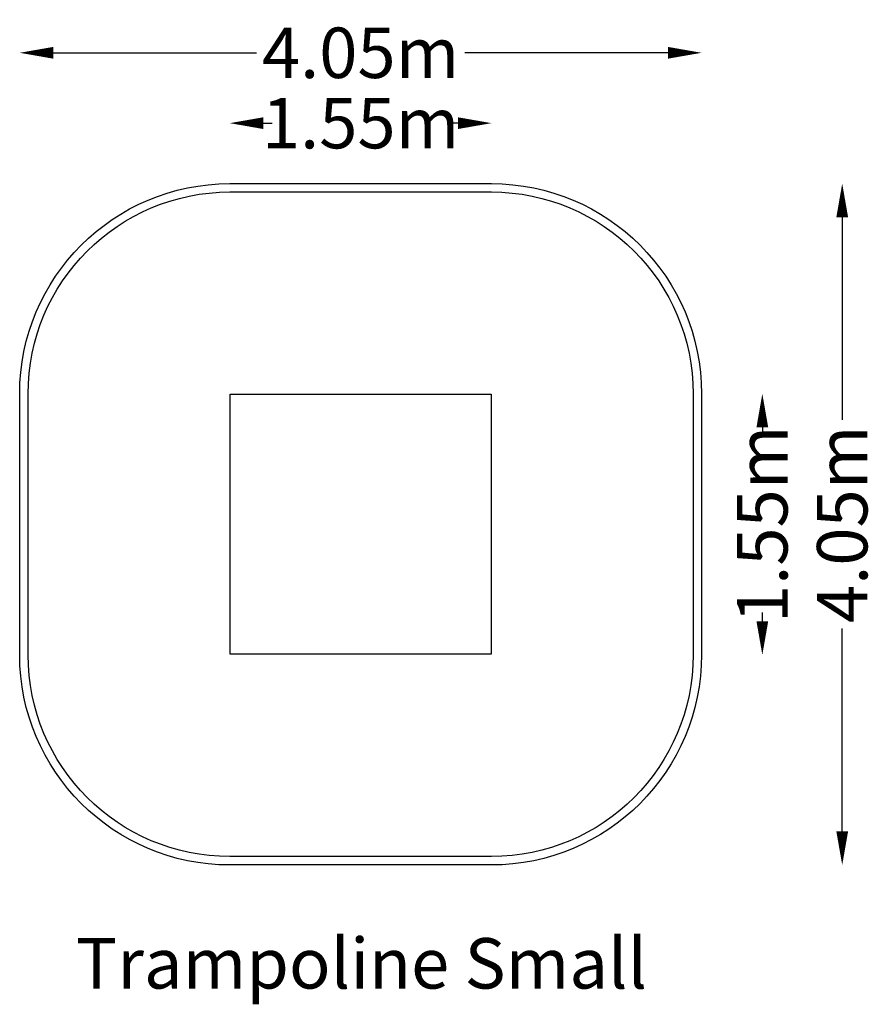
# Model space of a CAD drawing. Units: millimetres. Extents: x -2034 to 3057, y -2856 to 3001.
import ezdxf
from ezdxf.enums import TextEntityAlignment as Align

# ---------------------------------------------------------------- set-up
doc = ezdxf.new("R2010")
doc.units = ezdxf.units.MM
doc.header["$LTSCALE"] = 0.2
doc.header["$MEASUREMENT"] = 0
doc.header["$PDMODE"] = 1
doc.linetypes.add('BORDER', pattern=[1.75, 0.5, -0.25, 0.5, -0.25, 0, -0.25])
for name, color, linetype in [('HAGS - EN1176 Falling Space', 30, 'BORDER'), ('HAGS - EN1176 Free Space', 3, 'Continuous'), ('HAGS-Plan', 7, 'Continuous')]:
    doc.layers.add(name, color=color, linetype=linetype)
doc.layers.add('HAGS-Dim Plan', color=7, linetype='Continuous', lineweight=100)
doc.layers.add('HAGS-Label', color=7, linetype='Continuous', lineweight=100)
doc.styles.get("Standard").update_dxf_attribs({"font": 'g13f12d.shx', "height": 300})
doc.dimstyles.new('HAGS - Dim Plan', dxfattribs={"dimtxt": 300, "dimasz": 200, "dimexe": 0.18, "dimexo": 0.0625, "dimgap": 150, "dimtad": 0, "dimlfac": 0.001, "dimrnd": 0.01, "dimzin": 1, "dimdsep": 46, "dimtxsty": 'Standard', "dimblk": 'HAGS - Dim Plan arrow', "dimcen": 0.1, "dimse1": 1, "dimse2": 1, "dimclrd": 1, "dimadec": 0, "dimazin": 0, "dimtfac": 1, "dimtofl": 0, "dimtmove": 0, "dimatfit": 3, "dimfxl": 1, "dimtolj": 1, "dimtzin": 0, "dimarcsym": 0})

# ---------------------------------------------------------------- blocks, each defined once
blk = doc.blocks.new('HAGS - Dim Plan arrow')
at = {"color": 1, "lineweight": 0}
blk.add_lwpolyline([(0, 0, 0, 0.35, 0), (-1, 0, 0.015, 0.015, 0)], format="xyseb", dxfattribs=at)
blk = doc.blocks.new('*D12')
at = {"layer": 'Defpoints', "color": 0, "transparency": 16777216}
for p in [(772.9, 2026.1), (772.9, -2026.9), (2859.8, -2026.9)]:
    blk.add_point(p, dxfattribs=at)
at = {"layer": 'HAGS-Dim Plan', "color": 1, "lineweight": -2, "transparency": 16777216}
for p, q in [((2859.8, 1826.1), (2859.8, 620)), ((2859.8, -1826.9), (2859.8, -620.8))]:
    blk.add_line(p, q, dxfattribs=at)
at = {"layer": 'HAGS-Dim Plan', "color": 1, "lineweight": -2, "transparency": 16777216, "xscale": 200, "yscale": 200, "zscale": 200}
for p, rotation in [((2859.8, 2026.1), 90), ((2859.8, -2026.9), 270)]:
    blk.add_blockref('HAGS - Dim Plan arrow', p, dxfattribs=dict(at, rotation=rotation))
at = {"layer": 'HAGS-Dim Plan', "color": 0, "transparency": 16777216, "insert": (2859.8, -0.4), "char_height": 300, "attachment_point": 5, "rotation": 90}
blk.add_mtext('\\A1;4.05m', dxfattribs=at)
blk = doc.blocks.new('*D13')
at = {"layer": 'Defpoints', "color": 0, "transparency": 16777216}
for p in [(772.9, 776.1), (2384.5, 776.1), (772.9, -776.9)]:
    blk.add_point(p, dxfattribs=at)
at = {"layer": 'HAGS-Dim Plan', "color": 1, "lineweight": -2, "transparency": 16777216}
for p, q in [((2384.5, 576.1), (2384.5, 525)), ((2384.5, -576.9), (2384.5, -525.8))]:
    blk.add_line(p, q, dxfattribs=at)
at = {"layer": 'HAGS-Dim Plan', "color": 1, "lineweight": -2, "transparency": 16777216, "xscale": 200, "yscale": 200, "zscale": 200}
for p, rotation in [((2384.5, 776.1), 90), ((2384.5, -776.9), 270)]:
    blk.add_blockref('HAGS - Dim Plan arrow', p, dxfattribs=dict(at, rotation=rotation))
at = {"layer": 'HAGS-Dim Plan', "color": 0, "transparency": 16777216, "insert": (2384.5, -0.4), "char_height": 300, "attachment_point": 5, "rotation": 90}
blk.add_mtext('\\A1;1.55m', dxfattribs=at)
blk = doc.blocks.new('*D14')
at = {"layer": 'Defpoints', "color": 0, "transparency": 16777216}
for p in [(-783.8, 2385.6), (-783.8, 776.1), (772.9, 776.1)]:
    blk.add_point(p, dxfattribs=at)
at = {"layer": 'HAGS-Dim Plan', "color": 1, "lineweight": -2, "transparency": 16777216}
for p, q in [((-583.8, 2385.6), (-530.9, 2385.6)), ((572.9, 2385.6), (520, 2385.6))]:
    blk.add_line(p, q, dxfattribs=at)
at = {"layer": 'HAGS-Dim Plan', "color": 1, "lineweight": -2, "transparency": 16777216, "xscale": 200, "yscale": 200, "zscale": 200, "rotation": 180}
blk.add_blockref('HAGS - Dim Plan arrow', (-783.8, 2385.6), dxfattribs=at)
at = {"layer": 'HAGS-Dim Plan', "color": 1, "lineweight": -2, "transparency": 16777216, "xscale": 200, "yscale": 200, "zscale": 200}
blk.add_blockref('HAGS - Dim Plan arrow', (772.9, 2385.6), dxfattribs=at)
at = {"layer": 'HAGS-Dim Plan', "color": 0, "transparency": 16777216, "insert": (-5.5, 2385.6), "char_height": 300, "attachment_point": 5}
blk.add_mtext('\\A1;1.55m', dxfattribs=at)
blk = doc.blocks.new('*D15')
at = {"layer": 'Defpoints', "color": 0, "transparency": 16777216}
for p in [(-2033.8, 2804.1), (-2033.8, 776.1), (2022.9, 776.1)]:
    blk.add_point(p, dxfattribs=at)
at = {"layer": 'HAGS-Dim Plan', "color": 1, "lineweight": -2, "transparency": 16777216}
for p, q in [((-1833.8, 2804.1), (-625.9, 2804.1)), ((1822.9, 2804.1), (615, 2804.1))]:
    blk.add_line(p, q, dxfattribs=at)
at = {"layer": 'HAGS-Dim Plan', "color": 1, "lineweight": -2, "transparency": 16777216, "xscale": 200, "yscale": 200, "zscale": 200, "rotation": 180}
blk.add_blockref('HAGS - Dim Plan arrow', (-2033.8, 2804.1), dxfattribs=at)
at = {"layer": 'HAGS-Dim Plan', "color": 1, "lineweight": -2, "transparency": 16777216, "xscale": 200, "yscale": 200, "zscale": 200}
blk.add_blockref('HAGS - Dim Plan arrow', (2022.9, 2804.1), dxfattribs=at)
at = {"layer": 'HAGS-Dim Plan', "color": 0, "transparency": 16777216, "insert": (-5.5, 2804.1), "char_height": 300, "attachment_point": 5}
blk.add_mtext('\\A1;4.05m', dxfattribs=at)

msp = doc.modelspace()

# ---------------------------------------------------------------- linework, layer by layer
at = {"layer": 'HAGS - EN1176 Falling Space', "linetype": 'Continuous'}
msp.add_lwpolyline([(-783.816, 2026.094), (772.899, 2026.094, -0.41421356), (2022.899, 776.094), (2022.899, -776.906, -0.41421356), (772.899, -2026.906), (-783.816, -2026.906, -0.41421356), (-2033.816, -776.906), (-2033.816, 776.094, -0.41421356)], format="xyb", close=True, dxfattribs=at)
at = {"layer": 'HAGS - EN1176 Free Space'}
msp.add_lwpolyline([(-783.816, 1976.094), (772.899, 1976.094, -0.41421356), (1972.899, 776.094), (1972.899, -776.906, -0.41421356), (772.899, -1976.906), (-783.816, -1976.906, -0.41421356), (-1983.816, -776.906), (-1983.816, 776.094, -0.41421356)], format="xyb", close=True, dxfattribs=at)
at = {"layer": 'HAGS-Plan'}
msp.add_lwpolyline([(-782.378, 774.144), (771.261, 774.144), (771.261, -773.349), (-782.378, -773.349)], close=True, dxfattribs=at)

# ---------------------------------------------------------------- texts
at = {"layer": 'HAGS-Label'}
msp.add_text('Trampoline Small', height=300, dxfattribs=at).set_placement((0, -2611.92), align=Align.MIDDLE_CENTER)

# ---------------------------------------------------------------- dimensions: what is measured, and where the dimension line sits
at = {"layer": 'HAGS-Dim Plan'}
dim = msp.add_linear_dim(base=(-2033.816, 2804.132), p1=(2022.899, 776.094), p2=(-2033.816, 776.094), dimstyle='HAGS - Dim Plan', override={"dimrnd": 0.05, "dimpost": 'm'}, dxfattribs=at)
dim.commit()
dim.dimension.update_dxf_attribs({"geometry": '*D15', "text_midpoint": (-5.458, 2804.132)})
dim = msp.add_linear_dim(base=(-783.816, 2385.57), p1=(772.899, 776.094), p2=(-783.816, 776.094), dimstyle='HAGS - Dim Plan', override={"dimgap": 100, "dimrnd": 0.05, "dimpost": 'm'}, dxfattribs=at)
dim.commit()
dim.dimension.update_dxf_attribs({"geometry": '*D14', "text_midpoint": (-5.458, 2385.57), "dimtype": 160})
dim = msp.add_linear_dim(base=(2859.792, -2026.906), p1=(772.899, 2026.094), p2=(772.899, -2026.906), angle=90, dimstyle='HAGS - Dim Plan', override={"dimrnd": 0.05, "dimpost": 'm'}, dxfattribs=at)
dim.commit()
dim.dimension.update_dxf_attribs({"geometry": '*D12', "text_midpoint": (2859.792, -0.406)})
dim = msp.add_linear_dim(base=(2384.521, 776.094), p1=(772.899, -776.906), p2=(772.899, 776.094), angle=90, dimstyle='HAGS - Dim Plan', override={"dimgap": 100, "dimrnd": 0.05, "dimpost": 'm'}, dxfattribs=at)
dim.commit()
dim.dimension.update_dxf_attribs({"geometry": '*D13', "text_midpoint": (2384.521, -0.406), "dimtype": 160})

doc.saveas('drawing.dxf')
